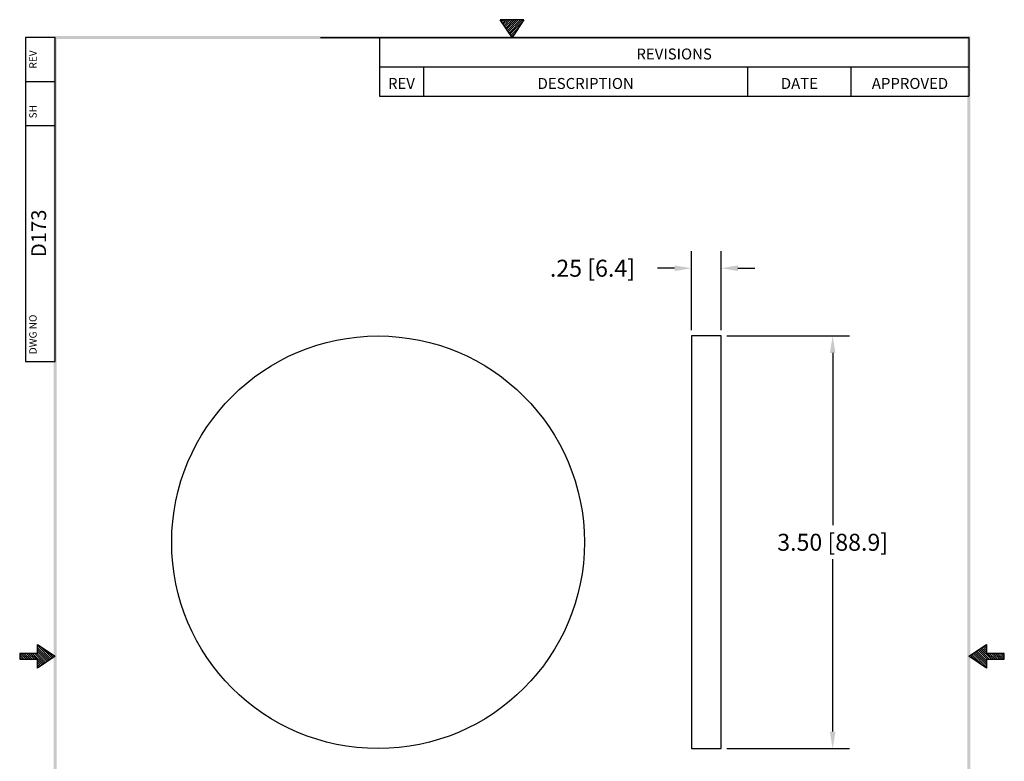
# Model space of a CAD drawing. Extents: x 0.6 to 9, y -2.1 to 8.7.
# Drawn here: x 0.6 to 9, y 2.4 to 8.7 of the extents above; entities that cross this region are included whole.
import ezdxf
from ezdxf.enums import TextEntityAlignment as Align

# ---------------------------------------------------------------- set-up
doc = ezdxf.new("R2010")
doc.units = 0
doc.header["$LTSCALE"] = 0.4
doc.header["$MEASUREMENT"] = 0
doc.layers.get('0').update_dxf_attribs({"linetype": 'CONTINUOUS'})
doc.layers.add('DIM', color=1, linetype='CONTINUOUS')
doc.layers.add('OBJ', color=3, linetype='CONTINUOUS')
doc.styles.add('BAVWM4$0$STANDARD', font='txt')
doc.styles.add('STD', font='txt')
doc.dimstyles.get("Standard").update_dxf_attribs({"dimtxt": 0.18, "dimasz": 0.18, "dimexe": 0.18, "dimexo": 0.0625, "dimgap": 0.09, "dimtad": 0, "dimtih": 1, "dimtoh": 1, "dimdec": 4, "dimzin": 0, "dimdsep": 46, "dimtxsty": 'STANDARD', "dimcen": 0.09, "dimadec": 0, "dimazin": 0, "dimtfac": 1, "dimtdec": 4, "dimtofl": 0, "dimtmove": 0, "dimatfit": 3, "dimfxl": 1, "dimtolj": 1, "dimtzin": 0, "dimarcsym": 0})

# ---------------------------------------------------------------- blocks, each defined once
blk = doc.blocks.new('BAVWM4')
at = {"color": 7}
for p, q in [((5.5049, 11.1404), (5.4049, 11.2904)), ((5.6049, 11.2904), (5.4049, 11.2904)), ((5.4165, 11.2904), (5.4095, 11.2834)), ((5.4342, 11.2904), (5.4166, 11.2728)), ((5.4518, 11.2904), (5.4237, 11.2622)), ((5.4695, 11.2904), (5.4307, 11.2516)), ((5.4872, 11.2904), (5.4378, 11.241)), ((5.5049, 11.2904), (5.4449, 11.2304)), ((5.5225, 11.2904), (5.4519, 11.2198)), ((5.5402, 11.2904), (5.459, 11.2092)), ((5.5579, 11.2904), (5.4661, 11.1986)), ((5.5756, 11.2904), (5.4732, 11.188)), ((5.5933, 11.2904), (5.4802, 11.1774)), ((5.6049, 11.2904), (5.5049, 11.1404)), ((5.5927, 11.2722), (5.4873, 11.1668)), ((5.5574, 11.2192), (5.4944, 11.1562)), ((1.3799, 11.1404), (1.3799, 8.3904)), ((1.6299, 11.1404), (1.3799, 11.1404)), ((1.6299, 8.3904), (1.6299, 11.1404)), ((3.8799, 11.1404), (9.3799, 11.1404)), ((4.3799, 11.1404), (4.3799, 10.6404)), ((5.522, 11.1662), (5.5014, 11.1456)), ((9.3799, 11.1404), (9.3799, 10.6404)), ((4.3799, 10.8904), (9.3799, 10.8904)), ((4.7549, 10.8904), (4.7549, 10.6404)), ((7.5049, 10.6404), (7.5049, 10.8904)), ((8.3799, 10.6404), (8.3799, 10.8904)), ((1.3799, 10.7654), (1.6299, 10.7654)), ((4.3799, 10.6404), (9.3799, 10.6404)), ((1.6299, 10.3904), (1.3799, 10.3904)), ((1.3799, 8.3904), (1.6299, 8.3904)), ((1.4799, 5.9154), (1.4799, 5.9904)), ((1.4799, 5.9904), (1.6299, 5.8904)), ((1.4799, 5.9812), (1.5944, 5.8667)), ((1.4799, 5.9635), (1.5838, 5.8597)), ((1.4799, 5.9459), (1.5731, 5.8526)), ((1.5053, 5.9734), (1.605, 5.8738)), ((1.5584, 5.9381), (1.6156, 5.8809)), ((9.3799, 5.8904), (9.5299, 5.9904)), ((9.5299, 5.8526), (9.4472, 5.9353)), ((9.5348, 5.8654), (9.4578, 5.9424)), ((9.5524, 5.8654), (9.4684, 5.9494)), ((9.5701, 5.8654), (9.479, 5.9565)), ((9.5299, 5.9233), (9.4896, 5.9636)), ((9.5299, 5.941), (9.5002, 5.9707)), ((9.5299, 5.9587), (9.5108, 5.9777)), ((9.5299, 5.9764), (9.5215, 5.9848)), ((9.5299, 5.9904), (9.5299, 5.9154)), ((1.4799, 5.9154), (1.3299, 5.9154)), ((1.3299, 5.9154), (1.3299, 5.8654)), ((1.3299, 5.9014), (1.3659, 5.8654)), ((1.3299, 5.8837), (1.3482, 5.8654)), ((1.3299, 5.8661), (1.3305, 5.8654)), ((1.3299, 5.8654), (1.4799, 5.8654)), ((1.3336, 5.9154), (1.3836, 5.8654)), ((1.3512, 5.9154), (1.4012, 5.8654)), ((1.3689, 5.9154), (1.4189, 5.8654)), ((1.3866, 5.9154), (1.4366, 5.8654)), ((1.4043, 5.9154), (1.4543, 5.8654)), ((1.4219, 5.9154), (1.4719, 5.8654)), ((1.4396, 5.9154), (1.5307, 5.8243)), ((1.4573, 5.9154), (1.5413, 5.8314)), ((1.475, 5.9154), (1.5519, 5.8385)), ((1.4799, 5.9282), (1.5625, 5.8455)), ((1.6299, 5.8904), (1.4799, 5.7904)), ((1.4799, 5.7904), (1.4799, 5.8654)), ((1.4799, 5.8575), (1.5201, 5.8172)), ((1.6114, 5.9027), (1.6262, 5.888)), ((9.5299, 5.7904), (9.3799, 5.8904)), ((9.3983, 5.8781), (9.3836, 5.8929)), ((9.4514, 5.8427), (9.3942, 5.8999)), ((9.5044, 5.8074), (9.4048, 5.907)), ((9.5299, 5.7996), (9.4154, 5.9141)), ((9.5299, 5.8173), (9.426, 5.9212)), ((9.5299, 5.835), (9.4366, 5.9282)), ((9.6799, 5.9154), (9.5299, 5.9154)), ((9.5299, 5.8654), (9.6799, 5.8654)), ((9.5299, 5.8654), (9.5299, 5.7904)), ((9.5878, 5.8654), (9.5378, 5.9154)), ((9.6055, 5.8654), (9.5555, 5.9154)), ((9.6232, 5.8654), (9.5732, 5.9154)), ((9.6408, 5.8654), (9.5908, 5.9154)), ((9.6585, 5.8654), (9.6085, 5.9154)), ((9.6762, 5.8654), (9.6262, 5.9154)), ((9.6799, 5.8794), (9.6439, 5.9154)), ((9.6799, 5.8971), (9.6615, 5.9154)), ((9.6799, 5.9148), (9.6792, 5.9154)), ((9.6799, 5.8654), (9.6799, 5.9154)), ((1.4799, 5.8398), (1.5095, 5.8102)), ((1.4799, 5.8221), (1.4989, 5.8031)), ((1.4799, 5.8044), (1.4883, 5.796))]:
    blk.add_line(p, q, dxfattribs=at)
for points in [[(1.6424, 11.1404), (1.6174, 11.1404), (1.6424, 0.6529), (1.6174, 0.6279)], [(9.3674, 11.1279), (9.3924, 11.1529), (1.6299, 11.1279), (1.6299, 11.1529)], [(9.3674, 0.6529), (9.3924, 0.6279), (9.3674, 11.1279), (9.3924, 11.1529)]]:
    blk.add_trace(points, dxfattribs=at)
at = {"color": 7, "style": 'BAVWM4$0$STANDARD'}
blk.add_text('REV', height=0.0625, rotation=90, dxfattribs=at).set_placement((1.4736, 10.9529), align=Align.CENTER)
for s, p in [('REVISIONS', (6.8799, 10.9529)), ('REV', (4.5674, 10.7029)), ('DESCRIPTION', (6.1299, 10.7029)), ('DATE', (7.9424, 10.7029)), ('APPROVED', (8.8799, 10.7029))]:
    blk.add_text(s, height=0.093, dxfattribs=at).set_placement(p, align=Align.CENTER)
for s, p in [('SH', (1.4736, 10.4529)), ('DWG NO', (1.4736, 8.4529))]:
    blk.add_text(s, height=0.0625, rotation=90, dxfattribs=at).set_placement(p)
blk = doc.blocks.new('*D1')
at = {"layer": 'DIM', "color": 0, "lineweight": -2}
for p, q in [((6.608, 6.0454), (7.649, 6.0454)), ((7.505, 5.9014), (7.505, 4.4394)), ((7.505, 2.6894), (7.505, 4.1514)), ((6.608, 2.5454), (7.649, 2.5454))]:
    blk.add_line(p, q, dxfattribs=at)
at = {"layer": 'DIM', "color": 0}
for points in [[(7.481, 5.9014), (7.529, 5.9014), (7.505, 6.0454)], [(7.481, 2.6894), (7.529, 2.6894), (7.505, 2.5454)]]:
    blk.add_solid(points, dxfattribs=at)
at = {"layer": 'DIM', "color": 0, "insert": (7.505, 4.2954), "char_height": 0.144, "attachment_point": 5}
blk.add_mtext('\\A1;3.50 [88.9]', dxfattribs=at)
blk = doc.blocks.new('*D2')
at = {"layer": 'OBJ', "color": 0, "lineweight": -2}
for p, q in [((6.308, 6.0954), (6.308, 6.7639)), ((6.558, 6.0954), (6.558, 6.7639)), ((6.164, 6.6199), (6.02, 6.6199)), ((6.702, 6.6199), (6.846, 6.6199))]:
    blk.add_line(p, q, dxfattribs=at)
at = {"layer": 'OBJ', "color": 0}
for points in [[(6.164, 6.6439), (6.164, 6.5959), (6.308, 6.6199)], [(6.702, 6.6439), (6.702, 6.5959), (6.558, 6.6199)]]:
    blk.add_solid(points, dxfattribs=at)
at = {"layer": 'OBJ', "color": 0, "insert": (5.468, 6.6199), "char_height": 0.144, "attachment_point": 5}
blk.add_mtext('\\A1;.25 [6.4]', dxfattribs=at)

msp = doc.modelspace()

# ---------------------------------------------------------------- linework, layer by layer
at = {"layer": 'OBJ', "color": 7}
msp.add_lwpolyline([(6.308, 2.5454), (6.558, 2.5454), (6.558, 6.0454), (6.308, 6.0454)], close=True, dxfattribs=at)
msp.add_circle((3.6497, 4.2954), 1.75, dxfattribs=at)

# ---------------------------------------------------------------- block references
at = {"color": 7}
msp.add_blockref('BAVWM4', (-0.7193, -2.5623), dxfattribs=at)

# ---------------------------------------------------------------- texts
at = {"layer": 'DIM', "color": 7, "style": 'STD'}
msp.add_text('D173', height=0.12569, rotation=90, dxfattribs=at).set_placement((0.8346, 6.7141))

# ---------------------------------------------------------------- dimensions: what is measured, and where the dimension line sits
at = {"layer": 'DIM', "color": 7}
dim = msp.add_linear_dim(base=(7.505, 6.0454), p1=(6.558, 2.5454), p2=(6.558, 6.0454), angle=90, dimstyle='STANDARD', override={"dimscale": 0.8, "dimdec": 2, "dimzin": 4}, dxfattribs=at)
dim.commit()
dim.dimension.update_dxf_attribs({"geometry": '*D1', "text_midpoint": (7.505, 4.2954)})
at = {"layer": 'OBJ', "color": 7}
dim = msp.add_linear_dim(base=(6.308, 6.6199), p1=(6.558, 6.0454), p2=(6.308, 6.0454), dimstyle='STANDARD', override={"dimscale": 0.8, "dimdec": 2, "dimzin": 4}, dxfattribs=at)
dim.commit()
dim.dimension.update_dxf_attribs({"geometry": '*D2', "text_midpoint": (5.468, 6.6199)})

doc.saveas('drawing.dxf')
